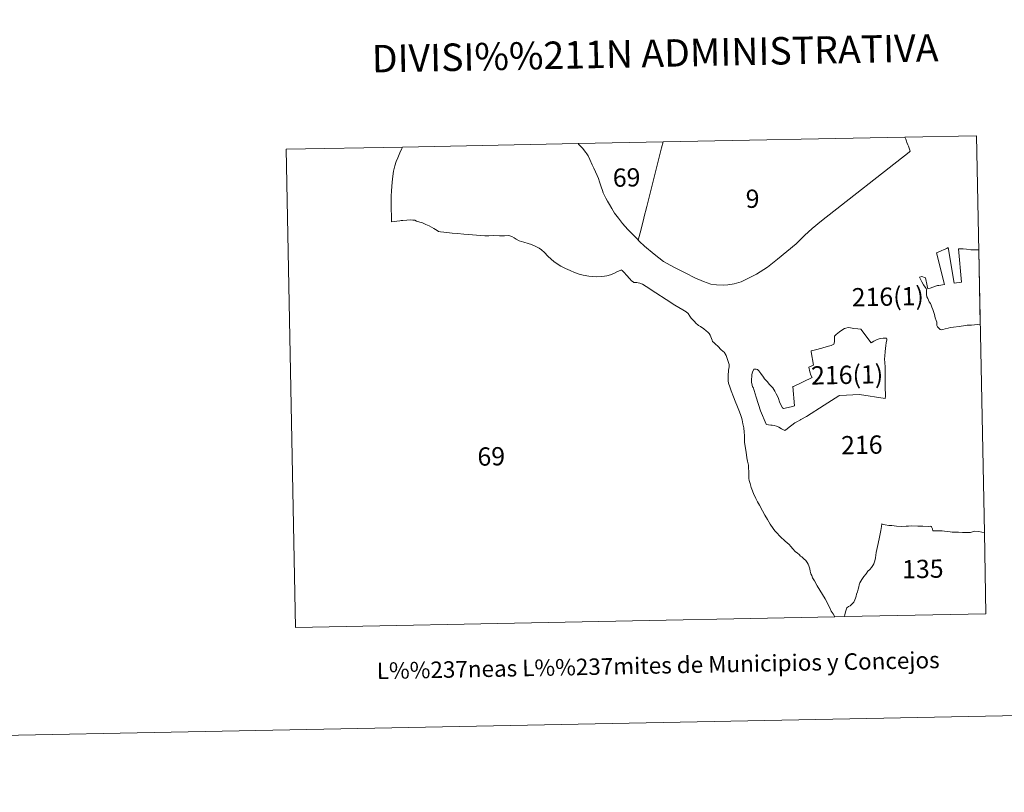
# Model space of a CAD drawing. Units: metres. Extents: x 634371 to 638884, y 708724 to 711781.
# Drawn here: x 635750 to 636198, y 708724 to 709076 of the extents above; entities that cross this region are included whole.
import ezdxf
from ezdxf.enums import TextEntityAlignment as Align

# ---------------------------------------------------------------- set-up
doc = ezdxf.new("R2010")
doc.units = ezdxf.units.M
doc.header["$MEASUREMENT"] = 0
doc.layers.add('Carátula', color=7, linetype='Continuous', lineweight=5)
doc.styles.add('Style-arial', font='arial.shx', dxfattribs={"bigfont": 'arialbig.shx'})

msp = doc.modelspace()

# ---------------------------------------------------------------- linework, layer by layer
at = {"layer": 'Carátula', "color": 7, "linetype": 'Continuous', "lineweight": 5, "flags": 128}
for points in [[(636125.49, 708804.09), (636121.1, 708804), (636120.31, 708805.37), (636119.5, 708806.6), (636118.69, 708808.37), (636116.67, 708812.09), (636113.12, 708818.07), (636111.88, 708820.43), (636110.99, 708821.79), (636110.59, 708822.77), (636110.23, 708823.58), (636109.97, 708824.75), (636109.75, 708825.82), (636109.27, 708827.18), (636108.92, 708827.99), (636108.5, 708828.76), (636107.9, 708829.55), (636107.02, 708830.4), (636106.08, 708831.24), (636105.52, 708831.65), (636104.85, 708832.3), (636104.17, 708832.89), (636103.13, 708833.7), (636101.95, 708834.96), (636101.1, 708835.97), (636100.37, 708836.84), (636099.44, 708837.68), (636098.47, 708838.49), (636097.73, 708839.17), (636096.96, 708839.82), (636095.93, 708840.78), (636094.85, 708842.01), (636094.28, 708842.68), (636094.27, 708842.7), (636093.84, 708843.14), (636093.82, 708843.17), (636093.01, 708844.13), (636091.72, 708846.13), (636090.54, 708848.27), (636089.25, 708850.25), (636088.18, 708852.16), (636086.78, 708854.87), (636085.93, 708856.32), (636085.11, 708857.81), (636084.04, 708860.18), (636083.38, 708862.06), (636083.03, 708862.85), (636082.54, 708864.71), (636082.54, 708864.73), (636082.12, 708866.1), (636082, 708866.99), (636081.98, 708868.43), (636081.99, 708870.18), (636081.91, 708871.66), (636081.78, 708872.95), (636081.36, 708874.86), (636081.15, 708876.33), (636080.88, 708877.7), (636080.65, 708879.82), (636080.35, 708881.53), (636080.05, 708883.46), (636079.96, 708885.31), (636079.94, 708886.45), (636079.79, 708888.07), (636079.66, 708890.05), (636079.25, 708891.84), (636078.9, 708893.68), (636078.65, 708894.77), (636078.21, 708896.05), (636077.43, 708898.06), (636076.8, 708899.61), (636075.78, 708902.13), (636075.03, 708904.12), (636073.89, 708906.82), (636073.29, 708908.68), (636072.81, 708910.37), (636072.63, 708911.4), (636072.57, 708912.35), (636072.55, 708913.41), (636072.59, 708914.66), (636072.67, 708915.43), (636072.75, 708916.24), (636072.89, 708916.96), (636073.05, 708917.73), (636073.07, 708917.95), (636073.09, 708918.24), (636073.09, 708918.59), (636073.04, 708918.91), (636071.63, 708922.9), (636071.27, 708923.71), (636071.04, 708924.06), (636070.72, 708924.4), (636070.32, 708924.74), (636069.31, 708925.71), (636068.06, 708927.08), (636066.63, 708928.33), (636065.87, 708928.96), (636065.59, 708929.24), (636065.5, 708929.39), (636065.25, 708929.97), (636065, 708930.75), (636064.37, 708932.18), (636063.99, 708932.94), (636063.38, 708933.54), (636062.64, 708934.14), (636061.44, 708935.11), (636060.04, 708936.16), (636059.13, 708936.6), (636058.64, 708937.03), (636058.19, 708937.39), (636057.82, 708937.69), (636057.2, 708938.38), (636056.31, 708939.28), (636055.68, 708939.95), (636055.16, 708940.83), (636054.35, 708942.01), (636053.53, 708942.78), (636051.99, 708943.78), (636048.28, 708945.93), (636044.4, 708948.46), (636039.71, 708951.52), (636035.21, 708954.37), (636033.61, 708955.36), (636032.33, 708955.92), (636031.69, 708956.08), (636030.96, 708956.13), (636030.17, 708956.17), (636029.73, 708956.15), (636029.57, 708956.27), (636029.31, 708956.44), (636028.67, 708956.95), (636027.85, 708957.79), (636026.26, 708959.51), (636025.24, 708960.69), (636024.41, 708961.58), (636024.12, 708961.84), (636023.99, 708961.88), (636023.75, 708961.86), (636023.42, 708961.71), (636022.28, 708961.13), (636020.91, 708960.49), (636018.98, 708959.7), (636017.45, 708959.15), (636016.27, 708958.99), (636014.99, 708958.89), (636012.65, 708958.83), (636010.63, 708958.93), (636009.18, 708959.07), (636006.57, 708959.59), (636004.73, 708960.02), (636002.67, 708960.75), (636000.73, 708961.65), (635998.63, 708962.57), (635996.39, 708963.62), (635994.77, 708964.69), (635993.25, 708965.67), (635991.97, 708966.75), (635990.55, 708968.23), (635989, 708969.78), (635987.67, 708971), (635986.58, 708971.85), (635985.43, 708972.46), (635983.05, 708973.41), (635981.51, 708973.99), (635979.66, 708974.52), (635977.52, 708975.21), (635976.19, 708975.87), (635975.27, 708976.46), (635974.12, 708977.12), (635973.27, 708977.44), (635972.71, 708977.57), (635970.74, 708977.48), (635968.49, 708977.46), (635965.66, 708977.57), (635963.67, 708977.46), (635962.57, 708977.39), (635961.83, 708977.36), (635959.88, 708977.55), (635956.23, 708977.91), (635952.3, 708978.2), (635949.37, 708978.45), (635946.94, 708978.65), (635943.24, 708979.05), (635941.68, 708979.21), (635940.76, 708979.41), (635940.11, 708979.86), (635938.65, 708980.78), (635936.6, 708981.9), (635935.09, 708982.61), (635933.51, 708983.27), (635932.3, 708983.67), (635930.82, 708984.14), (635929.94, 708984.49), (635929.05, 708984.61), (635928.13, 708984.69), (635926.39, 708984.61), (635924.62, 708984.46), (635923.76, 708984.38), (635923.17, 708984.25), (635921.84, 708984.1), (635920.66, 708984), (635919.41, 708983.81), (635919.37, 708986.3), (635919.28, 708989.71), (635919.23, 708992.46), (635919.29, 708995.53), (635919.4, 708997.9), (635919.77, 709001.81), (635919.96, 709004.53), (635920.34, 709006.88), (635920.84, 709009.27), (635921.59, 709011.25), (635922.31, 709012.93), (635923.25, 709015.28), (635924.06, 709017.17), (635924.37, 709017.86), (636004.26, 709019.43), (636004.62, 709019.07), (636006.53, 709017.16), (636007.26, 709016.12), (636007.82, 709015.43), (636008.27, 709014.81), (636008.85, 709013.81), (636009.64, 709012.1), (636010.65, 709009.69), (636011.47, 709008.16), (636012.24, 709006.52), (636012.96, 709004.95), (636013.55, 709003.47), (636014.06, 709001.97), (636014.76, 708999.7), (636015.34, 708998.12), (636015.72, 708997.03), (636016.22, 708996.06), (636016.98, 708994.64), (636017.68, 708993.16), (636018.53, 708991.69), (636019.64, 708989.82), (636020.93, 708987.78), (636022.69, 708985.43), (636024.55, 708983.04), (636026.91, 708980.3), (636029.24, 708978.01), (636031.46, 708975.71), (636031.67, 708975.48), (636032.3, 708974.9), (636034.52, 708972.78), (636038.9, 708969.06), (636043.23, 708965.81), (636047.81, 708963.1), (636053.36, 708960.47), (636057.49, 708958.35), (636061.37, 708956.56), (636064.73, 708955.49), (636067.3, 708955.04), (636070.37, 708954.92), (636072.44, 708955.09), (636075.27, 708955.59), (636078.43, 708956.53), (636080.85, 708957.66), (636085.53, 708960.01), (636090.48, 708963.17), (636095.06, 708966.82), (636099.31, 708970.32), (636103.55, 708973.81), (636107.3, 708977.52), (636110.74, 708980.71), (636114.98, 708984.19), (636154.97, 709015.57), (636155.47, 709015.95), (636154.66, 709018.2), (636154.39, 709018.88), (636153.94, 709019.9), (636153.71, 709020.52), (636153.35, 709021.41), (636153.01, 709022.36), (636185.61, 709023), (636189.17, 708842.32), (636187.97, 708842.58), (636186.61, 708842.8), (636184.67, 708842.94), (636182.84, 708842.42), (636181, 708842.4), (636179.22, 708842.39), (636177.35, 708842.45), (636175.89, 708842.51), (636174.54, 708842.59), (636173.56, 708842.66), (636172.49, 708842.77), (636170.95, 708842.94), (636170.03, 708843.07), (636168.36, 708843.09), (636165.77, 708843.08), (636165.5, 708844.08), (636165.15, 708844.97), (636164.97, 708845.09), (636164.69, 708845.18), (636163.84, 708845.15), (636161.16, 708845.26), (636158.86, 708845.29), (636155.9, 708845.34), (636154.58, 708845.29), (636154.14, 708845.25), (636153.64, 708845.23), (636151.42, 708845.15), (636149.25, 708845.29), (636147.09, 708845.51), (636145.64, 708845.62), (636143.95, 708845.89), (636142.79, 708846.17), (636142.48, 708846.26), (636142.3, 708845.09), (636142, 708843.31), (636141.39, 708840.28), (636140.82, 708837.37), (636139.97, 708833.32), (636139.62, 708830.85), (636139.33, 708829.46), (636138.92, 708828.15), (636138.45, 708827.29), (636137.86, 708826.38), (636137.09, 708825.54), (636136.21, 708824.73), (636135.31, 708823.6), (636134.33, 708822.29), (636133.46, 708821.01), (636132.91, 708820.26), (636132.52, 708819.41), (636132.24, 708818.49), (636132.03, 708817.66), (636131.76, 708816.61), (636131.4, 708815.34), (636130.99, 708814.29), (636130.77, 708813.45), (636130.48, 708812.5), (636130.16, 708811.69), (636129.71, 708810.72), (636129.07, 708809.85), (636128.06, 708809.01), (636127.33, 708808.62), (636126.57, 708808.09), (636126.14, 708806.73), (636125.66, 708804.96)], [(636042.97, 709020.18), (636042.27, 709017.42), (636041.4, 709013.9), (636035.56, 708990.83), (636034.24, 708985.63), (636034.14, 708985.26), (636032.48, 708978.74), (636031.67, 708975.48), (636031.46, 708975.71), (636029.24, 708978.01), (636026.91, 708980.3), (636024.55, 708983.04), (636022.69, 708985.43), (636020.93, 708987.78), (636019.64, 708989.82), (636018.53, 708991.69), (636017.68, 708993.16), (636016.98, 708994.64), (636016.22, 708996.06), (636015.72, 708997.03), (636015.34, 708998.12), (636014.76, 708999.7), (636014.06, 709001.97), (636013.55, 709003.47), (636012.96, 709004.95), (636012.24, 709006.52), (636011.47, 709008.16), (636010.65, 709009.69), (636009.64, 709012.1), (636008.85, 709013.81), (636008.27, 709014.81), (636007.82, 709015.43), (636007.26, 709016.12), (636006.53, 709017.16), (636004.62, 709019.07), (636004.26, 709019.43)], [(636153.01, 709022.36), (636153.35, 709021.41), (636153.71, 709020.52), (636153.94, 709019.9), (636154.39, 709018.88), (636154.66, 709018.2), (636155.47, 709015.95), (636154.97, 709015.57), (636114.98, 708984.19), (636110.74, 708980.71), (636107.3, 708977.52), (636103.55, 708973.81), (636099.31, 708970.32), (636095.06, 708966.82), (636090.48, 708963.17), (636085.53, 708960.01), (636080.85, 708957.66), (636078.43, 708956.53), (636075.27, 708955.59), (636072.44, 708955.09), (636070.37, 708954.92), (636067.3, 708955.04), (636064.73, 708955.49), (636061.37, 708956.56), (636057.49, 708958.35), (636053.36, 708960.47), (636047.81, 708963.1), (636043.23, 708965.81), (636038.9, 708969.06), (636034.52, 708972.78), (636032.3, 708974.9), (636031.67, 708975.48), (636032.48, 708978.74), (636034.14, 708985.26), (636034.24, 708985.63), (636035.56, 708990.83), (636041.4, 709013.9), (636042.27, 709017.42), (636042.97, 709020.18)], [(635924.37, 709017.86), (635924.06, 709017.17), (635923.25, 709015.28), (635922.31, 709012.93), (635921.59, 709011.25), (635920.84, 709009.27), (635920.34, 709006.88), (635919.96, 709004.53), (635919.77, 709001.81), (635919.4, 708997.9), (635919.29, 708995.53), (635919.23, 708992.46), (635919.28, 708989.71), (635919.37, 708986.3), (635919.41, 708983.81), (635920.66, 708984), (635921.84, 708984.1), (635923.17, 708984.25), (635923.76, 708984.38), (635924.62, 708984.46), (635926.39, 708984.61), (635928.13, 708984.69), (635929.05, 708984.61), (635929.94, 708984.49), (635930.82, 708984.14), (635932.3, 708983.67), (635933.51, 708983.27), (635935.09, 708982.61), (635936.6, 708981.9), (635938.65, 708980.78), (635940.11, 708979.86), (635940.76, 708979.41), (635941.68, 708979.21), (635943.24, 708979.05), (635946.94, 708978.65), (635949.37, 708978.45), (635952.3, 708978.2), (635956.23, 708977.91), (635959.88, 708977.55), (635961.83, 708977.36), (635962.57, 708977.39), (635963.67, 708977.46), (635965.66, 708977.57), (635968.49, 708977.46), (635970.74, 708977.48), (635972.71, 708977.57), (635973.27, 708977.44), (635974.12, 708977.12), (635975.27, 708976.46), (635976.19, 708975.87), (635977.52, 708975.21), (635979.66, 708974.52), (635981.51, 708973.99), (635983.05, 708973.41), (635985.43, 708972.46), (635986.58, 708971.85), (635987.67, 708971), (635989, 708969.78), (635990.55, 708968.23), (635991.97, 708966.75), (635993.25, 708965.67), (635994.77, 708964.69), (635996.39, 708963.62), (635998.63, 708962.57), (636000.73, 708961.65), (636002.67, 708960.75), (636004.73, 708960.02), (636006.57, 708959.59), (636009.18, 708959.07), (636010.63, 708958.93), (636012.65, 708958.83), (636014.99, 708958.89), (636016.27, 708958.99), (636017.45, 708959.15), (636018.98, 708959.7), (636020.91, 708960.49), (636022.28, 708961.13), (636023.42, 708961.71), (636023.75, 708961.86), (636023.99, 708961.88), (636024.12, 708961.84), (636024.41, 708961.58), (636025.24, 708960.69), (636026.26, 708959.51), (636027.85, 708957.79), (636028.67, 708956.95), (636029.31, 708956.44), (636029.57, 708956.27), (636029.73, 708956.15), (636030.17, 708956.17), (636030.96, 708956.13), (636031.69, 708956.08), (636032.33, 708955.92), (636033.61, 708955.36), (636035.21, 708954.37), (636039.71, 708951.52), (636044.4, 708948.46), (636048.28, 708945.93), (636051.99, 708943.78), (636053.53, 708942.78), (636054.35, 708942.01), (636055.16, 708940.83), (636055.68, 708939.95), (636056.31, 708939.28), (636057.2, 708938.38), (636057.82, 708937.69), (636058.19, 708937.39), (636058.64, 708937.03), (636059.13, 708936.6), (636060.04, 708936.16), (636061.44, 708935.11), (636062.64, 708934.14), (636063.38, 708933.54), (636063.99, 708932.94), (636064.37, 708932.18), (636065, 708930.75), (636065.25, 708929.97), (636065.5, 708929.39), (636065.59, 708929.24), (636065.87, 708928.96), (636066.63, 708928.33), (636068.06, 708927.08), (636069.31, 708925.71), (636070.32, 708924.74), (636070.72, 708924.4), (636071.04, 708924.06), (636071.27, 708923.71), (636071.63, 708922.9), (636073.04, 708918.91), (636073.09, 708918.59), (636073.09, 708918.24), (636073.07, 708917.95), (636073.05, 708917.73), (636072.89, 708916.96), (636072.75, 708916.24), (636072.67, 708915.43), (636072.59, 708914.66), (636072.55, 708913.41), (636072.57, 708912.35), (636072.63, 708911.4), (636072.81, 708910.37), (636073.29, 708908.68), (636073.89, 708906.82), (636075.03, 708904.12), (636075.78, 708902.13), (636076.8, 708899.61), (636077.43, 708898.06), (636078.21, 708896.05), (636078.65, 708894.77), (636078.9, 708893.68), (636079.25, 708891.84), (636079.66, 708890.05), (636079.79, 708888.07), (636079.94, 708886.45), (636079.96, 708885.31), (636080.05, 708883.46), (636080.35, 708881.53), (636080.65, 708879.82), (636080.88, 708877.7), (636081.15, 708876.33), (636081.36, 708874.86), (636081.78, 708872.95), (636081.91, 708871.66), (636081.99, 708870.18), (636081.98, 708868.43), (636082, 708866.99), (636082.12, 708866.1), (636082.54, 708864.73), (636082.54, 708864.71), (636083.03, 708862.85), (636083.38, 708862.06), (636084.04, 708860.18), (636085.11, 708857.81), (636085.93, 708856.32), (636086.78, 708854.87), (636088.18, 708852.16), (636089.25, 708850.25), (636090.54, 708848.27), (636091.72, 708846.13), (636093.01, 708844.13), (636093.82, 708843.17), (636093.84, 708843.14), (636094.27, 708842.7), (636094.28, 708842.68), (636094.85, 708842.01), (636095.93, 708840.78), (636096.96, 708839.82), (636097.73, 708839.17), (636098.47, 708838.49), (636099.44, 708837.68), (636100.37, 708836.84), (636101.1, 708835.97), (636101.95, 708834.96), (636103.13, 708833.7), (636104.17, 708832.89), (636104.85, 708832.3), (636105.52, 708831.65), (636106.08, 708831.24), (636107.02, 708830.4), (636107.9, 708829.55), (636108.5, 708828.76), (636108.92, 708827.99), (636109.27, 708827.18), (636109.75, 708825.82), (636109.97, 708824.75), (636110.23, 708823.58), (636110.59, 708822.77), (636110.99, 708821.79), (636111.88, 708820.43), (636113.12, 708818.07), (636116.67, 708812.09), (636118.69, 708808.37), (636119.5, 708806.6), (636120.31, 708805.37), (636121.1, 708804), (635875.76, 708799.17), (635871.47, 709016.82)], [(636187.3, 708937.16), (636183.24, 708936.81), (636181.62, 708936.69), (636181.26, 708936.71), (636180.54, 708936.62), (636177.62, 708936.13), (636175.19, 708935.9), (636173.77, 708935.69), (636172.63, 708935.45), (636171.3, 708935.04), (636170.2, 708934.75), (636169.76, 708934.56), (636169.1, 708934.8), (636168.48, 708935.38), (636167.82, 708935.93), (636167.57, 708936.54), (636167.56, 708937.29), (636167.49, 708938.11), (636167.21, 708938.92), (636166.78, 708940.06), (636166.6, 708940.79), (636166.54, 708941.61), (636166.17, 708942.5), (636165.64, 708943.85), (636165.28, 708944.95), (636164.97, 708945.91), (636164.6, 708946.55), (636164.1, 708947.4), (636163.41, 708948.86), (636163.03, 708949.72), (636162.9, 708950.64), (636162.89, 708951.51), (636162.9, 708952.22), (636162.89, 708952.87), (636162.63, 708953.44), (636162.16, 708954.06), (636161.39, 708955.17), (636160.7, 708956.51), (636160.07, 708957.68), (636159.68, 708958.63), (636160.74, 708958.89), (636162.36, 708958.3), (636163.19, 708954.7), (636163.5, 708953.36), (636164.56, 708953.62), (636166.97, 708954.54), (636167.88, 708954.78), (636168.43, 708954.81), (636171.03, 708955.22), (636167.44, 708969.69), (636169.54, 708970.54), (636170.94, 708971.22), (636172.04, 708971.66), (636172.72, 708972.16), (636175.36, 708955.83), (636178.79, 708956.29), (636177.33, 708971.48), (636179.49, 708971.53), (636181.05, 708971.28), (636183.07, 708971.12), (636184.83, 708971.05), (636186.63, 708971.12)], [(636187.3, 708937.16), (636183.24, 708936.81), (636181.62, 708936.69), (636181.26, 708936.71), (636180.54, 708936.62), (636177.62, 708936.13), (636175.19, 708935.9), (636173.77, 708935.69), (636172.63, 708935.45), (636171.3, 708935.04), (636170.2, 708934.75), (636169.76, 708934.56), (636169.1, 708934.8), (636168.48, 708935.38), (636167.82, 708935.93), (636167.57, 708936.54), (636167.56, 708937.29), (636167.49, 708938.11), (636167.21, 708938.92), (636166.78, 708940.06), (636166.6, 708940.79), (636166.54, 708941.61), (636166.17, 708942.5), (636165.64, 708943.85), (636165.28, 708944.95), (636164.97, 708945.91), (636164.6, 708946.55), (636164.1, 708947.4), (636163.41, 708948.86), (636163.03, 708949.72), (636162.9, 708950.64), (636162.89, 708951.51), (636162.9, 708952.22), (636162.89, 708952.87), (636162.63, 708953.44), (636162.16, 708954.06), (636161.39, 708955.17), (636160.7, 708956.51), (636160.07, 708957.68), (636159.68, 708958.63), (636160.74, 708958.89), (636162.36, 708958.3), (636163.19, 708954.7), (636163.5, 708953.36), (636164.56, 708953.62), (636166.97, 708954.54), (636167.88, 708954.78), (636168.43, 708954.81), (636171.03, 708955.22), (636167.44, 708969.69), (636169.54, 708970.54), (636170.94, 708971.22), (636172.04, 708971.66), (636172.72, 708972.16), (636175.36, 708955.83), (636178.79, 708956.29), (636177.33, 708971.48), (636179.49, 708971.53), (636181.05, 708971.28), (636183.07, 708971.12), (636184.83, 708971.05), (636186.63, 708971.12)], [(636123.41, 708904.79), (636123.18, 708904.74), (636122.89, 708904.63), (636116.23, 708900.32), (636108.27, 708895.16), (636105.61, 708893.79), (636105.45, 708893.69), (636103.77, 708892.72), (636102.89, 708892.24), (636099.65, 708889.73), (636099.43, 708889.52), (636098.4, 708888.77), (636097.81, 708889.05), (636096.87, 708889.59), (636095.71, 708890.31), (636094.6, 708890.73), (636093.52, 708891.05), (636092.66, 708891.25), (636091.96, 708891.2), (636091.01, 708891.35), (636090.15, 708891.56), (636089.88, 708891.69), (636087.29, 708897.75), (636085.39, 708904.02), (636083.89, 708908.59), (636083.7, 708908.5), (636083.46, 708909.53), (636083.25, 708910.65), (636083.15, 708911.42), (636083.13, 708912.35), (636083.28, 708913.19), (636083.32, 708914.24), (636083.63, 708915.4), (636084.19, 708916.69), (636085.3, 708916.71), (636085.93, 708916.61), (636086.61, 708916), (636087.52, 708914.79), (636088.72, 708913.13), (636089.19, 708912.3), (636090.48, 708910.92), (636091.23, 708909.94), (636092.56, 708908.58), (636092.97, 708908.19), (636093.8, 708906.68), (636094.42, 708905.46), (636095.28, 708903.78), (636096.16, 708901.43), (636097.36, 708899.16), (636097.83, 708898.77), (636101.26, 708899.6), (636102.8, 708899.98), (636101.99, 708908.86), (636102.27, 708908.89), (636110.78, 708912.86), (636110.27, 708913.96), (636109.77, 708915.52), (636109.3, 708917.57), (636110.41, 708918.06), (636111.37, 708918.56), (636110.31, 708924.56), (636110.4, 708925.12), (636112.39, 708925.58), (636115.22, 708926.29), (636117.58, 708927.06), (636119.49, 708927.56), (636120.64, 708928.16), (636120.92, 708929.17), (636120.96, 708930.42), (636120.94, 708931.3), (636120.94, 708931.78), (636121.72, 708932.57), (636123.31, 708933.77), (636124.8, 708934.83), (636125.45, 708935.2), (636126.19, 708935.42), (636127.12, 708935.62), (636128.29, 708935.47), (636129.84, 708935.29), (636131.64, 708935.1), (636132.89, 708934.94), (636137.63, 708928.71), (636138.89, 708929.45), (636140.44, 708930.22), (636141.71, 708930.65), (636143.09, 708930.85), (636144.65, 708930.86), (636144.79, 708930.6), (636144.75, 708930.07), (636144.52, 708928.75), (636144.39, 708927.43), (636143.99, 708924.7), (636143.8, 708922.64), (636143.76, 708921.37), (636143.87, 708919.63), (636144.01, 708917.71), (636143.97, 708913.65), (636144.04, 708910.95), (636144.01, 708907.77), (636144.24, 708905.54), (636144.16, 708904.36), (636144.04, 708903.33), (636132.31, 708905.15)], [(636123.41, 708904.79), (636123.18, 708904.74), (636122.89, 708904.63), (636116.23, 708900.32), (636108.27, 708895.16), (636105.61, 708893.79), (636105.45, 708893.69), (636103.77, 708892.72), (636102.89, 708892.24), (636099.65, 708889.73), (636099.43, 708889.52), (636098.4, 708888.77), (636097.81, 708889.05), (636096.87, 708889.59), (636095.71, 708890.31), (636094.6, 708890.73), (636093.52, 708891.05), (636092.66, 708891.25), (636091.96, 708891.2), (636091.01, 708891.35), (636090.15, 708891.56), (636089.88, 708891.69), (636087.29, 708897.75), (636085.39, 708904.02), (636083.89, 708908.59), (636083.7, 708908.5), (636083.46, 708909.53), (636083.25, 708910.65), (636083.15, 708911.42), (636083.13, 708912.35), (636083.28, 708913.19), (636083.32, 708914.24), (636083.63, 708915.4), (636084.19, 708916.69), (636085.3, 708916.71), (636085.93, 708916.61), (636086.61, 708916), (636087.52, 708914.79), (636088.72, 708913.13), (636089.19, 708912.3), (636090.48, 708910.92), (636091.23, 708909.94), (636092.56, 708908.58), (636092.97, 708908.19), (636093.8, 708906.68), (636094.42, 708905.46), (636095.28, 708903.78), (636096.16, 708901.43), (636097.36, 708899.16), (636097.83, 708898.77), (636101.26, 708899.6), (636102.8, 708899.98), (636101.99, 708908.86), (636102.27, 708908.89), (636110.78, 708912.86), (636110.27, 708913.96), (636109.77, 708915.52), (636109.3, 708917.57), (636110.41, 708918.06), (636111.37, 708918.56), (636110.31, 708924.56), (636110.4, 708925.12), (636112.39, 708925.58), (636115.22, 708926.29), (636117.58, 708927.06), (636119.49, 708927.56), (636120.64, 708928.16), (636120.92, 708929.17), (636120.96, 708930.42), (636120.94, 708931.3), (636120.94, 708931.78), (636121.72, 708932.57), (636123.31, 708933.77), (636124.8, 708934.83), (636125.45, 708935.2), (636126.19, 708935.42), (636127.12, 708935.62), (636128.29, 708935.47), (636129.84, 708935.29), (636131.64, 708935.1), (636132.89, 708934.94), (636137.63, 708928.71), (636138.89, 708929.45), (636140.44, 708930.22), (636141.71, 708930.65), (636143.09, 708930.85), (636144.65, 708930.86), (636144.79, 708930.6), (636144.75, 708930.07), (636144.52, 708928.75), (636144.39, 708927.43), (636143.99, 708924.7), (636143.8, 708922.64), (636143.76, 708921.37), (636143.87, 708919.63), (636144.01, 708917.71), (636143.97, 708913.65), (636144.04, 708910.95), (636144.01, 708907.77), (636144.24, 708905.54), (636144.16, 708904.36), (636144.04, 708903.33), (636132.31, 708905.15)], [(636125.49, 708804.09), (636125.66, 708804.96), (636126.14, 708806.73), (636126.57, 708808.09), (636127.33, 708808.62), (636128.06, 708809.01), (636129.07, 708809.85), (636129.71, 708810.72), (636130.16, 708811.69), (636130.48, 708812.5), (636130.77, 708813.45), (636130.99, 708814.29), (636131.4, 708815.34), (636131.76, 708816.61), (636132.03, 708817.66), (636132.24, 708818.49), (636132.52, 708819.41), (636132.91, 708820.26), (636133.46, 708821.01), (636134.33, 708822.29), (636135.31, 708823.6), (636136.21, 708824.73), (636137.09, 708825.54), (636137.86, 708826.38), (636138.45, 708827.29), (636138.92, 708828.15), (636139.33, 708829.46), (636139.62, 708830.85), (636139.97, 708833.32), (636140.82, 708837.37), (636141.39, 708840.28), (636142, 708843.31), (636142.3, 708845.09), (636142.48, 708846.26), (636142.79, 708846.17), (636143.95, 708845.89), (636145.64, 708845.62), (636147.09, 708845.51), (636149.25, 708845.29), (636151.42, 708845.15), (636153.64, 708845.23), (636154.14, 708845.25), (636154.58, 708845.29), (636155.9, 708845.34), (636158.86, 708845.29), (636161.16, 708845.26), (636163.84, 708845.15), (636164.69, 708845.18), (636164.97, 708845.09), (636165.15, 708844.97), (636165.5, 708844.08), (636165.77, 708843.08), (636168.36, 708843.09), (636170.03, 708843.07), (636170.95, 708842.94), (636172.49, 708842.77), (636173.56, 708842.66), (636174.54, 708842.59), (636175.89, 708842.51), (636177.35, 708842.45), (636179.22, 708842.39), (636181, 708842.4), (636182.84, 708842.42), (636184.67, 708842.94), (636186.61, 708842.8), (636187.97, 708842.58), (636189.17, 708842.32), (636189.9, 708805.36)]]:
    msp.add_lwpolyline(points, close=True, dxfattribs=at)
at = {"layer": 'Carátula', "color": 7, "linetype": 'Continuous', "lineweight": 5}
msp.add_3dface([(634429.52, 708724.08), (638883.65, 708811.78), (638825.19, 711781.22), (634371.05, 711693.52)], dxfattribs=at)

# ---------------------------------------------------------------- texts
at = {"layer": 'Carátula', "color": 7, "linetype": 'Continuous', "lineweight": 5, "style": 'Style-arial'}
for s, height, p in [('DIVISI%%211N ADMINISTRATIVA', 12.4999, (636039.35, 709060.54)), ('69', 8.307, (636026.36, 709003.99)), ('9', 8.31, (636083.71, 708994.32)), ('216(1)', 8.307, (636145.2, 708949.75)), ('216(1)', 8.307, (636126.71, 708914.16)), ('216', 8.307, (636133.39, 708882.26)), ('69', 8.307, (635964.78, 708877.02)), ('135', 8.307, (636161.15, 708825.79)), ('L%%237neas L%%237mites de Municipios y Concejos', 7.4999, (636040.74, 708781.87)), ('L%%237neas L%%237mites de Municipios y Concejos', 7.4999, (636040.74, 708781.87))]:
    msp.add_text(s, height=height, rotation=1.128, dxfattribs=at).set_placement(p, align=Align.MIDDLE_CENTER)

doc.saveas('drawing.dxf')
